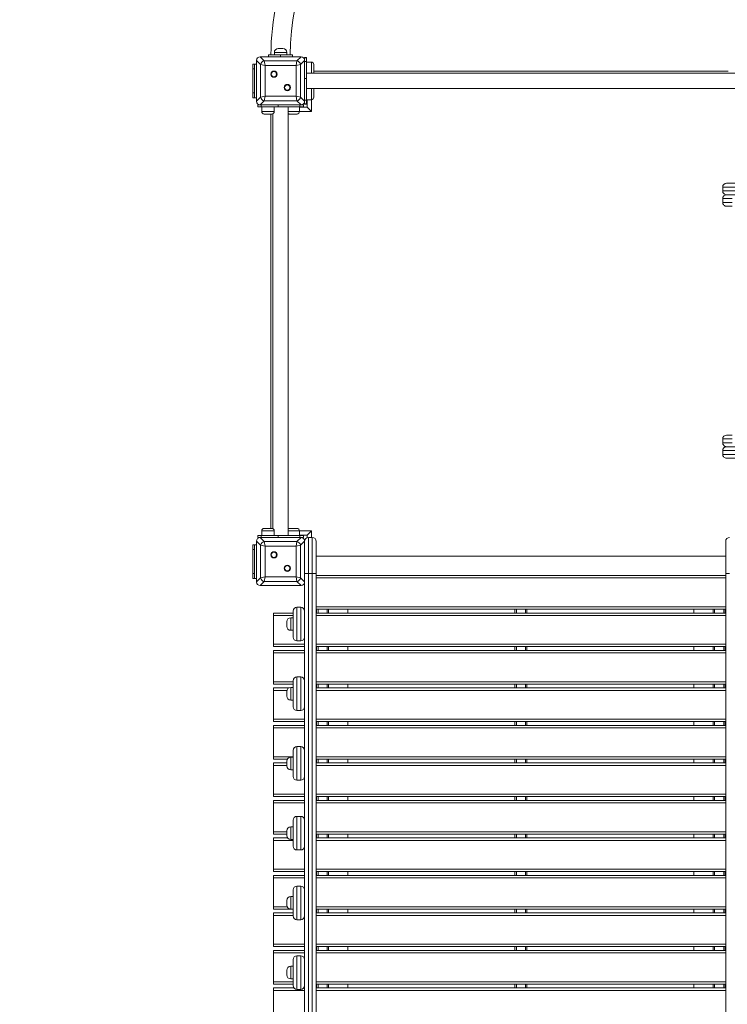
# Model space of a CAD drawing. Units: millimetres. Extents: x 22 to 179, y 10 to 260.
# Drawn here: x 75 to 96, y 143 to 172 of the extents above; entities that cross this region are included whole.
import ezdxf

# ---------------------------------------------------------------- set-up
doc = ezdxf.new("R2010")
doc.units = ezdxf.units.MM
doc.styles.add('SLDTEXTSTYLE0', font='TXT', dxfattribs={"width": 0.663})
doc.dimstyles.new('SLDDIMSTYLE0', dxfattribs={"dimtxt": 5, "dimasz": 3.302, "dimexe": 0, "dimexo": 0.0625, "dimgap": 1.25, "dimtad": 2, "dimlfac": 70, "dimrnd": 1e-09, "dimzin": 12, "dimdsep": 46, "dimtxsty": 'SLDTEXTSTYLE0', "dimsah": 1, "dimcen": 0.09, "dimadec": 0, "dimazin": 0, "dimtfac": 1, "dimtofl": 0, "dimtmove": 0, "dimatfit": 3, "dimfxl": 0, "dimfrac": 2, "dimtolj": 1, "dimtzin": 12, "dimarcsym": 0})

# ---------------------------------------------------------------- blocks, each defined once
blk = doc.blocks.new('*D4')
at = {"color": 7, "linetype": 'Continuous', "lineweight": 0}
for p, q in [((89.619, 183.302), (57.397, 183.302)), ((58.396, 46.572), (58.397, 183.302)), ((89.619, 46.572), (57.396, 46.572))]:
    blk.add_line(p, q, dxfattribs=at)
for points in [[(58.397, 183.302), (57.889, 180), (58.905, 180)], [(58.396, 46.572), (58.904, 49.874), (57.888, 49.874)]]:
    blk.add_solid(points, dxfattribs=at)
at = {"color": 7, "linetype": 'Continuous', "lineweight": 0, "insert": (51.951, 114.955), "char_height": 5, "attachment_point": 1, "rotation": 90, "style": 'SLDTEXTSTYLE0'}
blk.add_mtext('9580', dxfattribs=at)

msp = doc.modelspace()

# ---------------------------------------------------------------- linework, layer by layer
at = {"color": 7, "linetype": 'Continuous', "lineweight": 15}
for p, q in [((82.11911, 170.8548), (82.11911, 170.91194)), ((82.11911, 170.91194), (82.47625, 170.91194)), ((82.29053, 170.98337), (82.29053, 170.91194)), ((82.40482, 171.09765), (82.54768, 171.09765)), ((82.47625, 170.91194), (82.47625, 170.8548)), ((82.47625, 170.91194), (82.83339, 170.91194)), ((82.66196, 170.91194), (82.66196, 170.98337)), ((82.83339, 170.91194), (82.83339, 170.8548)), ((81.64768, 170.49765), (81.64768, 170.64051)), ((81.64768, 170.64051), (81.70482, 170.64051)), ((81.70482, 170.64051), (81.70482, 170.49765)), ((81.76196, 170.64051), (81.70482, 170.64051)), ((81.88374, 170.62563), (81.76196, 170.7474)), ((81.76196, 170.7474), (81.76196, 169.53362)), ((81.76196, 170.74051), (81.76196, 170.21194)), ((81.86936, 170.8548), (81.99113, 170.73302)), ((83.08314, 170.8548), (81.86936, 170.8548)), ((82.40482, 170.8548), (81.87625, 170.8548)), ((82.01798, 170.59878), (81.88374, 170.62563)), ((81.88374, 169.65539), (81.88374, 170.62563)), ((81.99113, 170.73302), (82.01798, 170.59878)), ((81.99113, 170.73302), (82.96137, 170.73302)), ((82.93452, 170.59878), (82.01798, 170.59878)), ((82.01798, 170.59878), (82.01798, 169.68224)), ((83.07625, 170.8548), (82.54768, 170.8548)), ((82.93452, 170.59878), (82.96137, 170.73302)), ((83.06876, 170.62563), (82.93452, 170.59878)), ((82.93452, 169.68224), (82.93452, 170.59878)), ((82.96137, 170.73302), (83.08314, 170.8548)), ((83.19053, 170.7474), (83.06876, 170.62563)), ((83.06876, 170.62563), (83.06876, 169.65539)), ((83.24768, 170.8344), (83.19053, 170.8344)), ((83.19053, 170.8209), (83.19053, 170.8344)), ((83.24768, 170.8209), (83.19053, 170.8209)), ((83.19053, 170.7474), (83.19053, 170.8209)), ((83.19053, 169.53362), (83.19053, 170.7474)), ((83.19053, 170.21194), (83.19053, 170.74051)), ((83.19053, 170.7163), (83.24768, 170.7163)), ((83.24768, 170.8344), (83.24768, 170.8209)), ((83.24768, 170.8209), (83.24768, 170.7163)), ((83.24768, 170.7163), (83.24768, 170.21122)), ((83.39053, 170.69998), (83.24768, 170.69998)), ((83.46196, 170.62855), (83.46196, 170.51427)), ((81.70482, 170.49765), (81.64768, 170.49765)), ((81.64768, 169.78337), (81.64768, 170.49765)), ((81.70482, 169.78337), (81.70482, 170.49765)), ((95.99053, 170.36908), (83.24768, 170.36908)), ((83.46196, 170.51427), (83.46196, 170.39998)), ((95.77625, 170.42622), (83.46196, 170.42622)), ((81.76196, 170.06908), (81.76196, 169.54051)), ((83.24768, 170.21122), (83.19053, 170.21122)), ((83.19053, 169.54051), (83.19053, 170.06908)), ((83.24768, 169.56472), (83.24768, 170.21122)), ((81.64768, 169.78337), (81.70482, 169.78337)), ((81.64768, 169.64051), (81.64768, 169.78337)), ((81.70482, 169.78337), (81.70482, 169.64051)), ((83.24768, 169.91194), (95.99053, 169.91194)), ((83.46196, 169.88104), (83.46196, 169.76675)), ((83.46196, 169.76675), (83.46196, 169.65247)), ((81.70482, 169.64051), (81.64768, 169.64051)), ((81.76196, 169.64051), (81.70482, 169.64051)), ((81.76196, 169.53362), (81.88374, 169.65539)), ((81.79586, 169.42622), (81.79586, 169.36908)), ((81.79586, 169.42622), (81.86936, 169.42622)), ((81.99113, 169.548), (81.86936, 169.42622)), ((81.86936, 169.42622), (83.08314, 169.42622)), ((81.87625, 169.42622), (82.40482, 169.42622)), ((81.88374, 169.65539), (82.01798, 169.68224)), ((81.90046, 169.36908), (81.90046, 169.42622)), ((82.01798, 169.68224), (81.99113, 169.548)), ((82.96137, 169.548), (81.99113, 169.548)), ((82.01798, 169.68224), (82.93452, 169.68224)), ((82.40554, 169.42622), (82.40554, 169.36908)), ((82.54768, 169.42622), (83.07625, 169.42622)), ((82.96137, 169.548), (82.93452, 169.68224)), ((82.93452, 169.68224), (83.06876, 169.65539)), ((83.08314, 169.42622), (82.96137, 169.548)), ((83.05204, 169.36908), (83.05204, 169.42622)), ((83.06876, 169.65539), (83.19053, 169.53362)), ((83.08314, 169.42622), (83.15664, 169.42622)), ((83.15664, 169.36908), (83.15664, 169.42622)), ((83.19053, 169.56472), (83.24768, 169.56472)), ((83.19053, 169.46012), (83.19053, 169.53362)), ((83.19053, 169.46012), (83.24768, 169.46012)), ((83.19053, 169.44662), (83.19053, 169.46012)), ((83.19053, 169.44662), (83.24768, 169.44662)), ((83.24768, 169.58104), (83.39053, 169.58104)), ((83.24768, 169.56472), (83.24768, 169.46012)), ((83.24768, 169.46012), (83.24768, 169.44662)), ((83.26196, 169.58104), (83.26196, 169.3548)), ((81.90046, 169.36908), (81.79586, 169.36908)), ((82.40554, 169.36908), (81.90046, 169.36908)), ((81.91678, 169.36908), (81.91678, 169.22622)), ((82.21678, 169.1548), (81.98821, 169.1548)), ((82.19053, 169.1548), (82.19053, 156.84051)), ((82.24768, 169.16182), (82.24768, 156.83348)), ((82.28821, 169.22622), (82.28821, 169.36908)), ((83.05204, 169.36908), (82.40554, 169.36908)), ((82.70482, 156.62622), (82.70482, 169.36908)), ((82.96429, 169.1548), (82.73572, 169.1548)), ((83.03572, 169.22622), (83.03572, 169.36908)), ((83.26196, 169.3548), (83.03572, 169.3548)), ((83.15664, 169.36908), (83.05204, 169.36908)), ((83.26196, 169.3548), (83.39053, 169.22622)), ((95.73021, 167.09765), (95.73025, 167.09765)), ((95.73025, 167.09765), (96.33025, 167.09765)), ((95.61596, 166.98337), (95.61592, 166.98337)), ((95.61592, 166.86908), (95.61592, 166.98337)), ((95.61592, 166.86908), (95.61596, 166.86908)), ((96.33025, 166.98337), (95.61596, 166.98337)), ((95.61596, 166.86908), (95.61596, 166.98337)), ((95.61596, 166.86908), (96.33025, 166.86908)), ((95.61593, 166.64051), (95.61592, 166.64051)), ((95.61592, 166.64051), (95.61592, 166.52622)), ((95.61592, 166.52622), (95.61593, 166.52622)), ((95.90089, 166.64051), (95.61593, 166.64051)), ((95.61593, 166.64051), (95.61593, 166.52622)), ((95.61593, 166.52622), (95.90089, 166.52622)), ((95.73025, 166.7548), (95.73021, 166.7548)), ((95.73021, 166.7548), (95.73021, 166.7548)), ((96.33025, 166.7548), (95.73025, 166.7548)), ((95.90119, 166.41194), (95.73021, 166.41194)), ((95.73021, 166.41194), (95.73021, 166.41194)), ((95.61593, 159.49765), (95.61592, 159.49765)), ((95.61592, 159.49765), (95.61592, 159.38337)), ((95.90089, 159.49765), (95.61593, 159.49765)), ((95.61593, 159.49765), (95.61593, 159.38337)), ((95.73021, 159.61194), (95.90119, 159.61194)), ((95.73021, 159.61194), (95.73021, 159.61194)), ((95.61592, 159.38337), (95.61593, 159.38337)), ((95.61593, 159.38337), (95.90089, 159.38337)), ((95.73021, 159.26908), (95.73025, 159.26908)), ((95.73021, 159.26908), (95.73021, 159.26908)), ((95.73025, 159.26908), (96.33025, 159.26908)), ((95.61596, 159.1548), (95.61592, 159.1548)), ((95.61592, 159.04051), (95.61592, 159.1548)), ((95.61592, 159.04051), (95.61596, 159.04051)), ((96.33025, 159.1548), (95.61596, 159.1548)), ((95.61596, 159.04051), (95.61596, 159.1548)), ((95.61596, 159.04051), (96.33025, 159.04051)), ((95.73025, 158.92622), (95.73021, 158.92622)), ((96.33025, 158.92622), (95.73025, 158.92622)), ((81.98821, 156.84051), (82.21678, 156.84051)), ((82.73572, 156.84051), (82.96429, 156.84051)), ((81.79586, 156.62622), (81.79586, 156.56908)), ((81.79586, 156.62622), (81.90046, 156.62622)), ((81.86936, 156.56908), (81.79586, 156.56908)), ((81.86936, 156.56908), (81.99113, 156.44731)), ((83.08314, 156.56908), (81.86936, 156.56908)), ((82.36196, 156.56908), (81.87625, 156.56908)), ((81.90046, 156.62622), (82.40554, 156.62622)), ((81.90046, 156.56908), (81.90046, 156.62622)), ((81.91678, 156.76908), (81.91678, 156.62622)), ((82.28821, 156.62622), (82.28821, 156.76908)), ((82.40554, 156.62622), (82.40554, 156.56908)), ((83.05204, 156.62622), (82.40554, 156.62622)), ((83.07625, 156.56908), (82.59053, 156.56908)), ((82.96137, 156.44731), (83.08314, 156.56908)), ((83.03572, 156.62622), (83.03572, 156.76908)), ((83.03572, 156.64051), (83.26196, 156.64051)), ((83.05204, 156.56908), (83.05204, 156.62622)), ((83.05204, 156.62622), (83.15664, 156.62622)), ((83.15664, 156.56908), (83.08314, 156.56908)), ((83.15664, 156.56908), (83.15664, 156.62622)), ((83.26196, 156.64051), (83.39053, 156.76908)), ((83.26196, 156.64051), (83.26196, 156.56074)), ((83.41911, 156.56908), (83.30482, 156.56908)), ((81.64768, 156.21194), (81.64768, 156.3548)), ((81.64768, 156.3548), (81.70482, 156.3548)), ((81.70482, 156.3548), (81.70482, 156.21194)), ((81.76196, 156.3548), (81.70482, 156.3548)), ((81.88374, 156.33991), (81.76196, 156.46169)), ((81.76196, 156.46169), (81.76196, 155.2479)), ((81.76196, 156.4548), (81.76196, 155.96908)), ((82.01798, 156.31306), (81.88374, 156.33991)), ((81.88374, 155.36968), (81.88374, 156.33991)), ((81.99113, 156.44731), (82.01798, 156.31306)), ((81.99113, 156.44731), (82.96137, 156.44731)), ((82.93452, 156.31306), (82.01798, 156.31306)), ((82.01798, 156.31306), (82.01798, 155.39653)), ((82.93452, 156.31306), (82.96137, 156.44731)), ((83.06876, 156.33991), (82.93452, 156.31306)), ((82.93452, 155.39653), (82.93452, 156.31306)), ((83.19053, 156.46169), (83.06876, 156.33991)), ((83.06876, 156.33991), (83.06876, 155.36968)), ((83.19053, 155.2479), (83.19053, 156.46169)), ((83.19053, 155.96908), (83.19053, 156.4548)), ((83.53339, 156.4548), (83.53339, 155.49765)), ((95.70482, 155.49765), (95.70482, 156.4548)), ((81.70482, 156.21194), (81.64768, 156.21194)), ((81.64768, 155.49765), (81.64768, 156.21194)), ((81.70482, 155.49765), (81.70482, 156.21194)), ((95.70482, 156.01194), (83.53339, 156.01194)), ((81.76196, 155.74051), (81.76196, 155.2548)), ((83.19053, 155.2548), (83.19053, 155.74051)), ((81.64768, 155.49765), (81.70482, 155.49765)), ((81.64768, 155.3548), (81.64768, 155.49765)), ((81.70482, 155.49765), (81.70482, 155.3548)), ((81.88374, 155.36968), (82.01798, 155.39653)), ((82.01798, 155.39653), (81.99113, 155.26228)), ((82.01798, 155.39653), (82.93452, 155.39653)), ((82.93452, 155.39653), (83.06876, 155.36968)), ((82.96137, 155.26228), (82.93452, 155.39653)), ((83.30482, 155.49765), (83.19053, 155.49765)), ((83.30482, 155.49765), (83.30482, 127.64051)), ((83.30482, 155.49765), (83.41911, 155.49765)), ((83.41911, 127.64051), (83.41911, 155.49765)), ((83.53339, 155.49765), (83.41911, 155.49765)), ((83.53339, 155.49765), (83.53339, 127.64051)), ((83.53339, 155.44051), (95.70482, 155.44051)), ((95.70482, 155.49765), (95.81911, 155.49765)), ((95.70482, 127.64051), (95.70482, 155.49765)), ((81.70482, 155.3548), (81.64768, 155.3548)), ((81.76196, 155.3548), (81.70482, 155.3548)), ((81.76196, 155.2479), (81.88374, 155.36968)), ((81.99113, 155.26228), (81.86936, 155.14051)), ((81.86936, 155.14051), (83.08314, 155.14051)), ((81.87625, 155.14051), (82.36196, 155.14051)), ((82.96137, 155.26228), (81.99113, 155.26228)), ((82.59053, 155.14051), (83.07625, 155.14051)), ((83.08314, 155.14051), (82.96137, 155.26228)), ((83.06876, 155.36968), (83.19053, 155.2479)), ((83.19053, 152.31194), (83.19053, 155.2479)), ((82.96196, 154.49765), (82.96196, 153.49765)), ((82.96196, 154.49765), (83.07625, 154.49765)), ((83.07625, 153.49765), (83.07625, 154.49765)), ((82.26196, 154.32622), (82.84768, 154.32622)), ((82.26196, 154.2548), (82.26196, 154.32622)), ((82.26196, 154.2548), (82.26196, 153.39765)), ((82.84768, 153.61194), (82.84768, 154.38337)), ((95.70482, 154.44051), (83.53339, 154.44051)), ((83.53339, 154.32622), (95.70482, 154.32622)), ((83.54768, 154.44051), (83.54768, 154.32622)), ((83.90482, 154.44051), (83.90482, 154.32622)), ((84.47625, 154.32622), (84.47625, 154.44051)), ((89.44053, 154.44051), (89.44053, 154.32622)), ((89.79768, 154.44051), (89.79768, 154.32622)), ((94.76196, 154.44051), (94.76196, 154.32622)), ((95.33339, 154.32622), (95.33339, 154.44051)), ((95.69053, 154.44051), (95.69053, 154.32622)), ((82.66196, 153.92622), (82.66196, 154.06908)), ((82.84768, 154.18337), (82.77625, 154.18337)), ((82.77625, 153.81194), (82.84768, 153.81194)), ((82.26196, 153.32622), (82.26196, 153.39765)), ((83.19053, 153.32622), (82.26196, 153.32622)), ((82.96196, 153.49765), (83.07625, 153.49765)), ((95.70482, 153.32622), (83.53339, 153.32622)), ((83.54768, 153.32622), (83.54768, 153.21194)), ((83.90482, 153.32622), (83.90482, 153.21194)), ((84.47625, 153.21194), (84.47625, 153.32622)), ((89.44053, 153.32622), (89.44053, 153.21194)), ((89.79768, 153.32622), (89.79768, 153.21194)), ((94.76196, 153.32622), (94.76196, 153.21194)), ((95.33339, 153.21194), (95.33339, 153.32622)), ((95.69053, 153.32622), (95.69053, 153.21194)), ((82.26196, 153.21194), (83.19053, 153.21194)), ((82.26196, 153.14051), (82.26196, 153.21194)), ((82.26196, 153.14051), (82.26196, 152.28337)), ((83.53339, 153.21194), (95.70482, 153.21194)), ((82.26196, 152.21194), (82.26196, 152.28337)), ((82.84768, 152.21194), (82.26196, 152.21194)), ((82.84768, 151.54051), (82.84768, 152.31194)), ((82.96196, 152.42622), (82.96196, 151.42622)), ((82.96196, 152.42622), (83.07625, 152.42622)), ((83.07625, 151.42622), (83.07625, 152.42622)), ((83.19053, 152.31194), (83.19053, 151.54051)), ((95.70482, 152.21194), (83.53339, 152.21194)), ((83.54768, 152.21194), (83.54768, 152.09765)), ((83.90482, 152.21194), (83.90482, 152.09765)), ((84.47625, 152.09765), (84.47625, 152.21194)), ((89.44053, 152.21194), (89.44053, 152.09765)), ((89.79768, 152.21194), (89.79768, 152.09765)), ((94.76196, 152.21194), (94.76196, 152.09765)), ((95.33339, 152.09765), (95.33339, 152.21194)), ((95.69053, 152.21194), (95.69053, 152.09765)), ((82.26196, 152.09765), (82.72092, 152.09765)), ((82.26196, 152.02622), (82.26196, 152.09765)), ((82.26196, 152.02622), (82.26196, 151.16908)), ((82.66196, 151.8548), (82.66196, 151.99765)), ((82.84768, 152.11194), (82.77625, 152.11194)), ((83.53339, 152.09765), (95.70482, 152.09765)), ((82.77625, 151.74051), (82.84768, 151.74051)), ((82.96196, 151.42622), (83.07625, 151.42622)), ((83.19053, 148.16908), (83.19053, 151.54051)), ((82.26196, 151.09765), (82.26196, 151.16908)), ((83.19053, 151.09765), (82.26196, 151.09765)), ((82.26196, 150.98337), (83.19053, 150.98337)), ((82.26196, 150.91194), (82.26196, 150.98337)), ((95.70482, 151.09765), (83.53339, 151.09765)), ((83.53339, 150.98337), (95.70482, 150.98337)), ((83.54768, 151.09765), (83.54768, 150.98337)), ((83.90482, 151.09765), (83.90482, 150.98337)), ((84.47625, 150.98337), (84.47625, 151.09765)), ((89.44053, 151.09765), (89.44053, 150.98337)), ((89.79768, 151.09765), (89.79768, 150.98337)), ((94.76196, 151.09765), (94.76196, 150.98337)), ((95.33339, 150.98337), (95.33339, 151.09765)), ((95.69053, 151.09765), (95.69053, 150.98337)), ((82.26196, 150.91194), (82.26196, 150.0548)), ((82.84768, 149.46908), (82.84768, 150.24051)), ((82.96196, 150.3548), (82.96196, 149.3548)), ((82.96196, 150.3548), (83.07625, 150.3548)), ((83.07625, 149.3548), (83.07625, 150.3548)), ((82.26196, 149.98337), (82.26196, 150.0548)), ((82.67727, 149.98337), (82.26196, 149.98337)), ((82.26196, 149.86908), (82.66196, 149.86908)), ((82.26196, 149.79765), (82.26196, 149.86908)), ((82.66196, 149.78337), (82.66196, 149.92622)), ((82.84768, 150.04051), (82.77625, 150.04051)), ((95.70482, 149.98337), (83.53339, 149.98337)), ((83.53339, 149.86908), (95.70482, 149.86908)), ((83.54768, 149.98337), (83.54768, 149.86908)), ((83.90482, 149.98337), (83.90482, 149.86908)), ((84.47625, 149.86908), (84.47625, 149.98337)), ((89.44053, 149.98337), (89.44053, 149.86908)), ((89.79768, 149.98337), (89.79768, 149.86908)), ((94.76196, 149.98337), (94.76196, 149.86908)), ((95.33339, 149.86908), (95.33339, 149.98337)), ((95.69053, 149.98337), (95.69053, 149.86908)), ((82.26196, 149.79765), (82.26196, 148.94051)), ((82.77625, 149.66908), (82.84768, 149.66908)), ((82.96196, 149.3548), (83.07625, 149.3548)), ((82.26196, 148.86908), (82.26196, 148.94051)), ((83.19053, 148.86908), (82.26196, 148.86908)), ((82.26196, 148.7548), (83.19053, 148.7548)), ((82.26196, 148.68337), (82.26196, 148.7548)), ((82.26196, 148.68337), (82.26196, 147.82622)), ((95.70482, 148.86908), (83.53339, 148.86908)), ((83.53339, 148.7548), (95.70482, 148.7548)), ((83.54768, 148.86908), (83.54768, 148.7548)), ((83.90482, 148.86908), (83.90482, 148.7548)), ((84.47625, 148.7548), (84.47625, 148.86908)), ((89.44053, 148.86908), (89.44053, 148.7548)), ((89.79768, 148.86908), (89.79768, 148.7548)), ((94.76196, 148.86908), (94.76196, 148.7548)), ((95.33339, 148.7548), (95.33339, 148.86908)), ((95.69053, 148.86908), (95.69053, 148.7548)), ((82.84768, 147.39765), (82.84768, 148.16908)), ((82.96196, 148.28337), (82.96196, 147.28337)), ((82.96196, 148.28337), (83.07625, 148.28337)), ((83.07625, 147.28337), (83.07625, 148.28337)), ((83.19053, 148.16908), (83.19053, 147.39765)), ((82.26196, 147.7548), (82.26196, 147.82622)), ((82.66196, 147.71194), (82.66196, 147.8548)), ((82.84768, 147.96908), (82.77625, 147.96908)), ((82.66196, 147.7548), (82.26196, 147.7548)), ((82.26196, 147.64051), (82.68703, 147.64051)), ((82.26196, 147.56908), (82.26196, 147.64051)), ((82.26196, 147.56908), (82.26196, 146.71194)), ((82.77625, 147.59765), (82.84768, 147.59765)), ((95.70482, 147.7548), (83.53339, 147.7548)), ((83.53339, 147.64051), (95.70482, 147.64051)), ((83.54768, 147.7548), (83.54768, 147.64051)), ((83.90482, 147.7548), (83.90482, 147.64051)), ((84.47625, 147.64051), (84.47625, 147.7548)), ((89.44053, 147.7548), (89.44053, 147.64051)), ((89.79768, 147.7548), (89.79768, 147.64051)), ((94.76196, 147.7548), (94.76196, 147.64051)), ((95.33339, 147.64051), (95.33339, 147.7548)), ((95.69053, 147.7548), (95.69053, 147.64051)), ((82.96196, 147.28337), (83.07625, 147.28337)), ((83.19053, 144.02622), (83.19053, 147.39765)), ((82.26196, 146.64051), (82.26196, 146.71194)), ((83.19053, 146.64051), (82.26196, 146.64051)), ((95.70482, 146.64051), (83.53339, 146.64051)), ((83.54768, 146.64051), (83.54768, 146.52622)), ((83.90482, 146.64051), (83.90482, 146.52622)), ((84.47625, 146.52622), (84.47625, 146.64051)), ((89.44053, 146.64051), (89.44053, 146.52622)), ((89.79768, 146.64051), (89.79768, 146.52622)), ((94.76196, 146.64051), (94.76196, 146.52622)), ((95.33339, 146.52622), (95.33339, 146.64051)), ((95.69053, 146.64051), (95.69053, 146.52622)), ((82.26196, 146.52622), (83.19053, 146.52622)), ((82.26196, 146.4548), (82.26196, 146.52622)), ((82.26196, 146.4548), (82.26196, 145.59765)), ((83.53339, 146.52622), (95.70482, 146.52622)), ((82.84768, 145.32622), (82.84768, 146.09765)), ((82.96196, 146.21194), (82.96196, 145.21194)), ((82.96196, 146.21194), (83.07625, 146.21194)), ((83.07625, 145.21194), (83.07625, 146.21194)), ((82.66196, 145.64051), (82.66196, 145.78337)), ((82.84768, 145.89765), (82.77625, 145.89765)), ((82.26196, 145.52622), (82.26196, 145.59765)), ((82.84768, 145.52622), (82.26196, 145.52622)), ((82.77625, 145.52622), (82.84768, 145.52622)), ((95.70482, 145.52622), (83.53339, 145.52622)), ((83.54768, 145.52622), (83.54768, 145.41194)), ((83.90482, 145.52622), (83.90482, 145.41194)), ((84.47625, 145.41194), (84.47625, 145.52622)), ((89.44053, 145.52622), (89.44053, 145.41194)), ((89.79768, 145.52622), (89.79768, 145.41194)), ((94.76196, 145.52622), (94.76196, 145.41194)), ((95.33339, 145.41194), (95.33339, 145.52622)), ((95.69053, 145.52622), (95.69053, 145.41194)), ((82.26196, 145.41194), (82.84768, 145.41194)), ((82.26196, 145.34051), (82.26196, 145.41194)), ((82.26196, 145.34051), (82.26196, 144.48337)), ((82.96196, 145.21194), (83.07625, 145.21194)), ((83.53339, 145.41194), (95.70482, 145.41194)), ((82.26196, 144.41194), (82.26196, 144.48337)), ((83.19053, 144.41194), (82.26196, 144.41194)), ((82.26196, 144.29765), (83.19053, 144.29765)), ((82.26196, 144.22622), (82.26196, 144.29765)), ((95.70482, 144.41194), (83.53339, 144.41194)), ((83.53339, 144.29765), (95.70482, 144.29765)), ((83.54768, 144.41194), (83.54768, 144.29765)), ((83.90482, 144.41194), (83.90482, 144.29765)), ((84.47625, 144.29765), (84.47625, 144.41194)), ((89.44053, 144.41194), (89.44053, 144.29765)), ((89.79768, 144.41194), (89.79768, 144.29765)), ((94.76196, 144.41194), (94.76196, 144.29765)), ((95.33339, 144.29765), (95.33339, 144.41194)), ((95.69053, 144.41194), (95.69053, 144.29765)), ((82.26196, 144.22622), (82.26196, 143.36908)), ((82.84768, 143.2548), (82.84768, 144.02622)), ((82.96196, 144.14051), (82.96196, 143.14051)), ((82.96196, 144.14051), (83.07625, 144.14051)), ((83.07625, 143.14051), (83.07625, 144.14051)), ((83.19053, 144.02622), (83.19053, 143.2548)), ((82.66196, 143.56908), (82.66196, 143.71194)), ((82.84768, 143.82622), (82.77625, 143.82622)), ((82.77625, 143.4548), (82.84768, 143.4548)), ((82.26196, 143.29765), (82.26196, 143.36908)), ((82.84768, 143.29765), (82.26196, 143.29765)), ((82.26196, 143.18337), (82.87275, 143.18337)), ((82.26196, 143.11194), (82.26196, 143.18337)), ((82.26196, 143.11194), (82.26196, 142.2548)), ((82.96196, 143.14051), (83.07625, 143.14051)), ((83.16546, 143.18337), (83.19053, 143.18337)), ((83.19053, 139.88337), (83.19053, 143.2548)), ((95.70482, 143.29765), (83.53339, 143.29765)), ((83.53339, 143.18337), (95.70482, 143.18337)), ((83.54768, 143.29765), (83.54768, 143.18337)), ((83.90482, 143.29765), (83.90482, 143.18337)), ((84.47625, 143.18337), (84.47625, 143.29765)), ((89.44053, 143.29765), (89.44053, 143.18337)), ((89.79768, 143.29765), (89.79768, 143.18337)), ((94.76196, 143.29765), (94.76196, 143.18337)), ((95.33339, 143.18337), (95.33339, 143.29765)), ((95.69053, 143.29765), (95.69053, 143.18337))]:
    msp.add_line(p, q, dxfattribs=at)
at = {"color": 8, "linetype": 'Continuous', "lineweight": 15}
for p, q in [((82.66196, 170.98337), (82.29053, 170.98337)), ((83.39053, 170.51427), (83.39053, 170.69998)), ((83.39053, 170.36908), (83.39053, 170.51427)), ((83.39053, 169.76675), (83.39053, 169.91194)), ((83.39053, 169.58104), (83.39053, 169.76675)), ((83.39053, 169.58104), (83.39053, 169.22622)), ((81.91678, 169.22622), (82.28821, 169.22622)), ((82.70482, 169.22622), (83.03572, 169.22622)), ((83.39053, 169.22622), (83.03572, 169.22622)), ((82.28821, 156.76908), (81.91678, 156.76908)), ((83.03572, 156.76908), (82.70482, 156.76908)), ((83.03572, 156.76908), (83.39053, 156.76908)), ((83.30482, 156.56908), (83.30482, 155.49765)), ((83.39053, 156.76908), (83.39053, 156.56908)), ((83.41911, 155.49765), (83.41911, 156.56908)), ((95.70482, 155.36908), (83.53339, 155.36908)), ((83.53339, 154.51194), (95.70482, 154.51194)), ((82.84768, 154.2548), (82.26196, 154.2548)), ((95.70482, 154.2548), (83.53339, 154.2548)), ((83.59053, 154.44051), (83.59053, 154.32622)), ((83.86196, 154.44051), (83.86196, 154.32622)), ((89.48339, 154.44051), (89.48339, 154.32622)), ((89.75482, 154.44051), (89.75482, 154.32622)), ((95.37625, 154.44051), (95.37625, 154.32622)), ((95.64768, 154.44051), (95.64768, 154.32622)), ((82.77625, 154.18337), (82.77625, 153.81194)), ((82.26196, 153.39765), (83.19053, 153.39765)), ((83.53339, 153.39765), (95.70482, 153.39765)), ((83.59053, 153.32622), (83.59053, 153.21194)), ((83.86196, 153.32622), (83.86196, 153.21194)), ((89.48339, 153.32622), (89.48339, 153.21194)), ((89.75482, 153.32622), (89.75482, 153.21194)), ((95.37625, 153.32622), (95.37625, 153.21194)), ((95.64768, 153.32622), (95.64768, 153.21194)), ((83.19053, 153.14051), (82.26196, 153.14051)), ((95.70482, 153.14051), (83.53339, 153.14051)), ((82.26196, 152.28337), (82.84768, 152.28337)), ((83.53339, 152.28337), (95.70482, 152.28337)), ((83.59053, 152.21194), (83.59053, 152.09765)), ((83.86196, 152.21194), (83.86196, 152.09765)), ((89.48339, 152.21194), (89.48339, 152.09765)), ((89.75482, 152.21194), (89.75482, 152.09765)), ((95.37625, 152.21194), (95.37625, 152.09765)), ((95.64768, 152.21194), (95.64768, 152.09765)), ((82.66559, 152.02622), (82.26196, 152.02622)), ((82.77625, 152.11194), (82.77625, 151.74051)), ((95.70482, 152.02622), (83.53339, 152.02622)), ((82.26196, 151.16908), (83.19053, 151.16908)), ((83.53339, 151.16908), (95.70482, 151.16908)), ((83.59053, 151.09765), (83.59053, 150.98337)), ((83.86196, 151.09765), (83.86196, 150.98337)), ((89.48339, 151.09765), (89.48339, 150.98337)), ((89.75482, 151.09765), (89.75482, 150.98337)), ((95.37625, 151.09765), (95.37625, 150.98337)), ((95.64768, 151.09765), (95.64768, 150.98337)), ((83.19053, 150.91194), (82.26196, 150.91194)), ((95.70482, 150.91194), (83.53339, 150.91194)), ((82.26196, 150.0548), (82.84768, 150.0548)), ((82.77625, 150.04051), (82.77625, 149.66908)), ((83.53339, 150.0548), (95.70482, 150.0548)), ((83.59053, 149.98337), (83.59053, 149.86908)), ((83.86196, 149.98337), (83.86196, 149.86908)), ((89.48339, 149.98337), (89.48339, 149.86908)), ((89.75482, 149.98337), (89.75482, 149.86908)), ((95.37625, 149.98337), (95.37625, 149.86908)), ((95.64768, 149.98337), (95.64768, 149.86908)), ((82.66196, 149.79765), (82.26196, 149.79765)), ((95.70482, 149.79765), (83.53339, 149.79765)), ((82.26196, 148.94051), (83.19053, 148.94051)), ((83.53339, 148.94051), (95.70482, 148.94051)), ((83.19053, 148.68337), (82.26196, 148.68337)), ((95.70482, 148.68337), (83.53339, 148.68337)), ((83.59053, 148.86908), (83.59053, 148.7548)), ((83.86196, 148.86908), (83.86196, 148.7548)), ((89.48339, 148.86908), (89.48339, 148.7548)), ((89.75482, 148.86908), (89.75482, 148.7548)), ((95.37625, 148.86908), (95.37625, 148.7548)), ((95.64768, 148.86908), (95.64768, 148.7548)), ((82.26196, 147.82622), (82.66196, 147.82622)), ((82.77625, 147.96908), (82.77625, 147.59765)), ((83.53339, 147.82622), (95.70482, 147.82622)), ((82.84768, 147.56908), (82.26196, 147.56908)), ((95.70482, 147.56908), (83.53339, 147.56908)), ((83.59053, 147.7548), (83.59053, 147.64051)), ((83.86196, 147.7548), (83.86196, 147.64051)), ((89.48339, 147.7548), (89.48339, 147.64051)), ((89.75482, 147.7548), (89.75482, 147.64051)), ((95.37625, 147.7548), (95.37625, 147.64051)), ((95.64768, 147.7548), (95.64768, 147.64051)), ((82.26196, 146.71194), (83.19053, 146.71194)), ((83.53339, 146.71194), (95.70482, 146.71194)), ((83.59053, 146.64051), (83.59053, 146.52622)), ((83.86196, 146.64051), (83.86196, 146.52622)), ((89.48339, 146.64051), (89.48339, 146.52622)), ((89.75482, 146.64051), (89.75482, 146.52622)), ((95.37625, 146.64051), (95.37625, 146.52622)), ((95.64768, 146.64051), (95.64768, 146.52622)), ((83.19053, 146.4548), (82.26196, 146.4548)), ((95.70482, 146.4548), (83.53339, 146.4548)), ((82.77625, 145.89765), (82.77625, 145.52622)), ((82.26196, 145.59765), (82.6703, 145.59765)), ((83.53339, 145.59765), (95.70482, 145.59765)), ((83.59053, 145.52622), (83.59053, 145.41194)), ((83.86196, 145.52622), (83.86196, 145.41194)), ((89.48339, 145.52622), (89.48339, 145.41194)), ((89.75482, 145.52622), (89.75482, 145.41194)), ((95.37625, 145.52622), (95.37625, 145.41194)), ((95.64768, 145.52622), (95.64768, 145.41194)), ((82.84768, 145.34051), (82.26196, 145.34051)), ((95.70482, 145.34051), (83.53339, 145.34051)), ((82.26196, 144.48337), (83.19053, 144.48337)), ((83.53339, 144.48337), (95.70482, 144.48337)), ((83.59053, 144.41194), (83.59053, 144.29765)), ((83.86196, 144.41194), (83.86196, 144.29765)), ((89.48339, 144.41194), (89.48339, 144.29765)), ((89.75482, 144.41194), (89.75482, 144.29765)), ((95.37625, 144.41194), (95.37625, 144.29765)), ((95.64768, 144.41194), (95.64768, 144.29765)), ((83.19053, 144.22622), (82.26196, 144.22622)), ((95.70482, 144.22622), (83.53339, 144.22622)), ((82.77625, 143.82622), (82.77625, 143.4548)), ((82.26196, 143.36908), (82.84768, 143.36908)), ((83.19053, 143.11194), (82.26196, 143.11194)), ((83.53339, 143.36908), (95.70482, 143.36908)), ((95.70482, 143.11194), (83.53339, 143.11194)), ((83.59053, 143.29765), (83.59053, 143.18337)), ((83.86196, 143.29765), (83.86196, 143.18337)), ((89.48339, 143.29765), (89.48339, 143.18337)), ((89.75482, 143.29765), (89.75482, 143.18337)), ((95.37625, 143.29765), (95.37625, 143.18337)), ((95.64768, 143.29765), (95.64768, 143.18337))]:
    msp.add_line(p, q, dxfattribs=at)
at = {"color": 7, "linetype": 'Continuous', "lineweight": 15}
for centre, radius in [((82.27718, 170.33958), 0.09286), ((82.27718, 170.33958), 0.07857), ((82.67532, 169.94144), 0.09286), ((82.67532, 169.94144), 0.07857), ((82.27718, 156.05387), 0.09286), ((82.27718, 156.05387), 0.07857), ((82.67532, 155.65572), 0.09286), ((82.67532, 155.65572), 0.07857)]:
    msp.add_circle(centre, radius, dxfattribs=at)
for centre, radius, start, end in [((89.61911, 170.91194), 7.42857, 0, 128.354977), ((89.61911, 170.91194), 6.85714, 90, 180), ((89.61911, 170.91194), 6.85714, 0, 90), ((89.61911, 170.91194), 7.42857, 132.063881, 180), ((82.40482, 170.98337), 0.11429, 90, 180), ((82.54768, 170.98337), 0.11429, 0, 90), ((82.00735, 170.60941), 0.12467, 97.474449, 172.525551), ((82.94515, 170.60941), 0.12467, 7.474449, 82.525551), ((83.39053, 170.62855), 0.07143, 0, 90), ((83.39053, 170.39998), 0.07143, 334.367948, 0), ((83.39053, 169.88104), 0.07143, 0, 25.632052), ((82.00735, 169.67161), 0.12467, 187.474449, 262.525551), ((82.94515, 169.67161), 0.12467, 277.474449, 352.525551), ((83.39053, 169.65247), 0.07143, 270, 0), ((81.98821, 169.22622), 0.07143, 180, 270), ((82.21678, 169.22622), 0.07143, 270, 0), ((82.73572, 169.22622), 0.07143, 244.367948, 270), ((82.96429, 169.22622), 0.07143, 270, 0), ((95.73021, 166.98337), 0.11429, 90, 179.984247), ((95.73025, 166.98337), 0.11429, 90, 179.984247), ((95.73021, 166.86908), 0.11429, 179.984247, 270), ((95.73025, 166.86908), 0.11429, 179.984247, 270), ((95.73021, 166.64051), 0.11429, 90, 179.984247), ((95.73021, 166.52622), 0.11429, 179.984247, 270), ((95.73021, 166.64051), 0.11429, 90, 179.984247), ((95.73021, 166.52622), 0.11429, 179.984247, 270), ((95.73021, 159.49765), 0.11429, 90, 179.984247), ((95.73021, 159.49765), 0.11429, 90, 179.984247), ((95.73021, 159.38337), 0.11429, 179.984247, 270), ((95.73021, 159.1548), 0.11429, 90, 179.984247), ((95.73021, 159.38337), 0.11429, 179.984247, 270), ((95.73025, 159.1548), 0.11429, 90, 179.984247), ((95.73021, 159.04051), 0.11429, 179.984247, 270), ((95.73025, 159.04051), 0.11429, 179.984247, 270), ((81.98821, 156.76908), 0.07143, 90, 180), ((82.21678, 156.76908), 0.07143, 0, 90), ((82.73572, 156.76908), 0.07143, 90, 115.632052), ((82.96429, 156.76908), 0.07143, 0, 90), ((83.30482, 156.4548), 0.11429, 90, 180), ((83.41911, 156.4548), 0.11429, 0, 90), ((95.81911, 156.4548), 0.11429, 90, 180), ((82.00735, 156.32369), 0.12467, 97.474449, 172.525551), ((82.94515, 156.32369), 0.12467, 7.474449, 82.525551), ((82.00735, 155.3859), 0.12467, 187.474449, 262.525551), ((82.94515, 155.3859), 0.12467, 277.474449, 352.525551), ((82.96196, 154.38337), 0.11429, 90, 180), ((83.07625, 154.38337), 0.11429, 0, 90), ((82.77625, 154.06908), 0.11429, 90, 180), ((82.77625, 153.92622), 0.11429, 180, 270), ((82.96196, 153.61194), 0.11429, 180, 270), ((83.07625, 153.61194), 0.11429, 270, 0), ((82.96196, 152.31194), 0.11429, 90, 180), ((83.07625, 152.31194), 0.11429, 0, 90), ((82.77625, 151.99765), 0.11429, 90, 180), ((82.77625, 151.8548), 0.11429, 180, 270), ((82.96196, 151.54051), 0.11429, 180, 270), ((83.07625, 151.54051), 0.11429, 270, 0), ((82.96196, 150.24051), 0.11429, 90, 180), ((83.07625, 150.24051), 0.11429, 0, 90), ((82.77625, 149.92622), 0.11429, 90, 180), ((82.77625, 149.78337), 0.11429, 180, 270), ((82.96196, 149.46908), 0.11429, 180, 270), ((83.07625, 149.46908), 0.11429, 270, 0), ((82.96196, 148.16908), 0.11429, 90, 180), ((83.07625, 148.16908), 0.11429, 0, 90), ((82.77625, 147.8548), 0.11429, 90, 180), ((82.77625, 147.71194), 0.11429, 180, 270), ((82.96196, 147.39765), 0.11429, 180, 270), ((83.07625, 147.39765), 0.11429, 270, 0), ((82.96196, 146.09765), 0.11429, 90, 180), ((83.07625, 146.09765), 0.11429, 0, 90), ((82.77625, 145.78337), 0.11429, 90, 180), ((82.77625, 145.64051), 0.11429, 180, 270), ((82.96196, 145.32622), 0.11429, 180, 270), ((83.07625, 145.32622), 0.11429, 270, 0), ((82.96196, 144.02622), 0.11429, 90, 180), ((83.07625, 144.02622), 0.11429, 0, 90), ((82.77625, 143.71194), 0.11429, 90, 180), ((82.77625, 143.56908), 0.11429, 180, 270), ((82.96196, 143.2548), 0.11429, 180, 270), ((83.07625, 143.2548), 0.11429, 270, 0)]:
    msp.add_arc(centre, radius, start, end, dxfattribs=at)
for centre, major_axis in [((81.88358, 170.73317), (-0.09089, 0.09089)), ((83.06891, 170.73317), (0.09089, 0.09089)), ((81.88358, 169.54784), (-0.09089, -0.09089)), ((83.06891, 169.54784), (0.09089, -0.09089)), ((81.88358, 156.44746), (-0.09089, 0.09089)), ((83.06891, 156.44746), (0.09089, 0.09089)), ((81.88358, 155.26213), (-0.09089, -0.09089)), ((83.06891, 155.26213), (0.09089, -0.09089))]:
    msp.add_ellipse(centre, major_axis=major_axis, ratio=0.88912649, start_param=5.55641025, end_param=7.00996036, dxfattribs=at)

# ---------------------------------------------------------------- dimensions: what is measured, and where the dimension line sits
at = {"color": 7, "linetype": 'Continuous', "lineweight": 0}
dim = msp.add_linear_dim(base=(58.39651, 183.30196), p1=(89.6191, 46.57151), p2=(89.61913, 183.30195), angle=89.999987, dimstyle='SLDDIMSTYLE0', dxfattribs=at)
dim.commit()
dim.dimension.update_dxf_attribs({"geometry": '*D4', "text_midpoint": (58.39649, 122.34307), "dimtype": 160})

doc.saveas('drawing.dxf')
